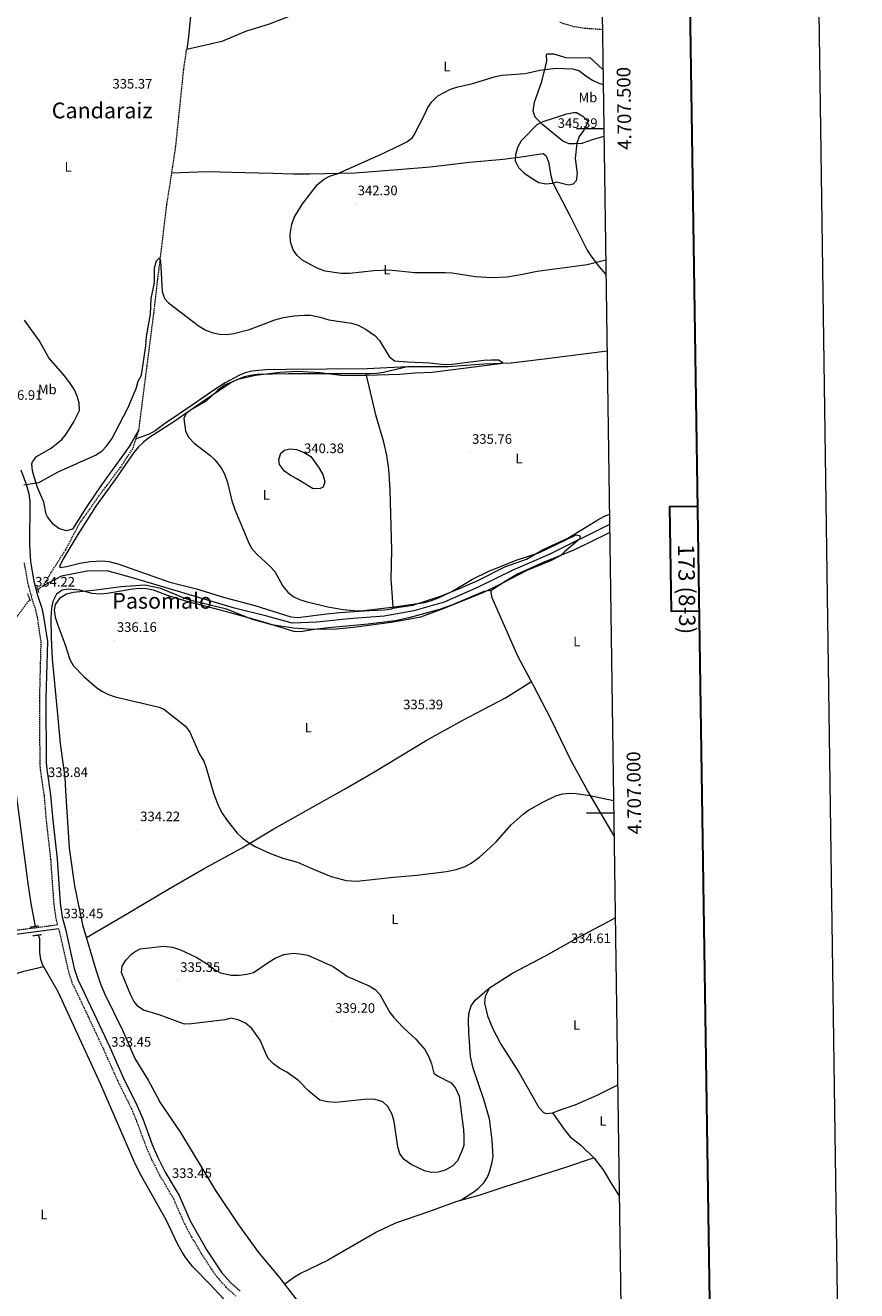
# Model space of a CAD drawing. Units: metres. Extents: x 596662 to 601159, y 4705576 to 4708610.
# Drawn here: x 600551 to 601159, y 4706651 to 4707576 of the extents above; entities that cross this region are included whole.
import ezdxf
from ezdxf.enums import TextEntityAlignment as Align

# ---------------------------------------------------------------- set-up
doc = ezdxf.new("R2010")
doc.units = ezdxf.units.M
doc.header["$MEASUREMENT"] = 0
doc.linetypes.add('TRAZOS', pattern=[0.75, 0.5, -0.25])
doc.linetypes.add('TRAZOSX2', pattern=[1.5, 1, -0.5])
for name, color, linetype, lineweight in [('Carátula', 7, 'Continuous', 5), ('Level 11', 142, 'TRAZOSX2', 13), ('Level 13', 5, 'Continuous', 0), ('Level 21', 19, 'Continuous', 0), ('Level 36', 19, 'Continuous', 40), ('Level 37', 92, 'Continuous', 0), ('Level 41', 19, 'Continuous', 0), ('Level 45', 19, 'Continuous', 0), ('Level 5', 36, 'Continuous', 0), ('Level 61', 19, 'Continuous', 0), ('Level 63', 7, 'Continuous', 0), ('Level 7', 1, 'Continuous', 0)]:
    doc.layers.add(name, color=color, linetype=linetype, lineweight=lineweight)
doc.styles.add('Arial', font='ARIAL.TTF', dxfattribs={"height": 0.2})

# ---------------------------------------------------------------- blocks, each defined once
blk = doc.blocks.new('5PATER')
at = {"layer": 'Carátula', "linetype": 'Continuous', "lineweight": 5}
h = blk.add_hatch(color=250, dxfattribs=at)
edge = h.paths.add_edge_path()
edge.add_ellipse((0, 0), major_axis=(-1.33, -1.34), ratio=0.999422, start_angle=0, end_angle=360)

msp = doc.modelspace()

# ---------------------------------------------------------------- linework, layer by layer
at = {"layer": 'Level 11', "color": 142, "linetype": 'TRAZOSX2', "lineweight": 13}
for points in [[(600632.43, 4707273.47, 333.88), (600634.47, 4707280.02, 334.19), (600645.39, 4707365.03, 334.19), (600648.29, 4707389.96, 333.88), (600654.96, 4707444.9, 334.5), (600657.75, 4707462.62, 333.88), (600661.45, 4707487.15, 334.5), (600667.23, 4707543.23, 334.5), (600669.4, 4707557.89, 335.11)], [(600564.55, 4707165.93, 332.96), (600570.72, 4707176.37, 332.65), (600581.15, 4707192.55, 332.65), (600591, 4707211.38, 333.26), (600605.17, 4707231.49, 333.57), (600621.17, 4707252.82, 334.19), (600630.37, 4707266.86, 333.88), (600632.43, 4707273.47, 333.88)], [(600560.66, 4707162.79, 332.3), (600562.38, 4707164.77, 332.32), (600564.55, 4707165.93, 332.96)], [(600520.9, 4707112.28, 332.34), (600528.51, 4707123.13, 331.39), (600541.75, 4707138.65, 331.7), (600554.71, 4707156.17, 332.01)]]:
    msp.add_polyline3d(points, dxfattribs=at)
at = {"layer": 'Level 13', "color": 5, "linetype": 'Continuous', "lineweight": 0, "ltscale": 0.5}
for points in [[(600641.01, 4707637.58, 335.73), (600661.91, 4707635.18, 335.42), (600672.36, 4707632.98, 335.42), (600676.94, 4707630.07, 335.11), (600670.49, 4707565.23, 334.5), (600669.4, 4707557.89, 335.11)], [(600825.03, 4707610.75, 336.04), (600816.87, 4707606.52, 336.04), (600795.37, 4707601.65, 335.73), (600776.53, 4707595.36, 335.42), (600760.4, 4707589.17, 335.42), (600744.4, 4707581.99, 334.8), (600729.69, 4707576.46, 335.11), (600712.5, 4707570.88, 334.8), (600695, 4707563.76, 334.8), (600669.4, 4707557.89, 335.11)], [(600976.66, 4707337.54, 334.3), (600934.58, 4707332.14, 334.49), (600906.67, 4707328.59, 334.22), (600886.67, 4707328, 334.49), (600860.79, 4707326.07, 334.49), (600830.8, 4707326.11, 334.19), (600801.21, 4707324.47, 334.49), (600742, 4707324.17, 334.49), (600727.21, 4707323.73, 334.49), (600716.94, 4707322.82, 334.49), (600712.09, 4707321.65, 334.36), (600707.45, 4707319.67, 334.19), (600697.58, 4707314.29, 334.02), (600689.15, 4707308.98, 333.88), (600673.35, 4707298.11, 333.26), (600653.18, 4707284.46, 333.57), (600646.31, 4707279.23, 333.51), (600641.95, 4707276.88, 333.57), (600632.43, 4707273.47, 333.88)], [(600978.5, 4707210.95, 334.78), (600934.28, 4707189.04, 334.78), (600907.88, 4707177.61, 334.16), (600882.36, 4707165.04, 333.86), (600857.64, 4707154.06, 333.86), (600835.31, 4707147.85, 333.86), (600813.69, 4707143.96, 333.55), (600787.86, 4707142.03, 333.55), (600764.59, 4707139.42, 333.24), (600746.56, 4707138.7, 333.24), (600728.05, 4707143.88, 333.24), (600704.25, 4707149.65, 333.24), (600629.79, 4707171.79, 332.62), (600611.28, 4707176.97, 332.62), (600596.67, 4707176.67, 332.62), (600577.99, 4707173.14, 332.62), (600564.55, 4707165.93, 332.96)], [(600558.99, 4706917.41, 332.71), (600555.85, 4706932.6, 332.95), (600553.43, 4706948.62, 332.99), (600544.92, 4707013.72, 332.29), (600538.39, 4707052.61, 332.65), (600533.74, 4707076.37, 332.03), (600531.22, 4707094.92, 332.34), (600530.34, 4707097.91, 332.34), (600528.16, 4707102.45, 332.34), (600520.9, 4707112.28, 332.34)], [(600724.2, 4706616.61, 332.95), (600703.46, 4706637.67, 332.63), (600686.36, 4706655.91, 332.65), (600673.89, 4706668.53, 332.65), (600668.73, 4706675.03, 332.53), (600666.04, 4706679.27, 332.41), (600662.97, 4706684.85, 332.33), (600654.29, 4706702.87, 332.34), (600636.26, 4706734.91, 332.64), (600631.64, 4706743.78, 332.65), (600606.54, 4706801.68, 332.95), (600575.51, 4706869.47, 332.95), (600564.12, 4706889.42, 332.65), (600562.88, 4706893.18, 332.63), (600562.04, 4706898.29, 332.65), (600562.06, 4706908.29, 332.95), (600561.09, 4706910.8, 332.87)], [(600741.19, 4706655.81, 332.88), (600737.23, 4706660.95, 332.95), (600722.19, 4706679, 332.95), (600707.55, 4706699.26, 332.68), (600690.61, 4706724.4, 332.66), (600665.18, 4706766.77, 332.34), (600649.44, 4706789.71, 332.34)], [(600967.24, 4706747.84, 334.72), (600966.45, 4706748, 334.72), (600946.23, 4706741.04, 334.42), (600901.9, 4706726.99, 333.79), (600882.95, 4706720.61, 334.11), (600866.83, 4706716.4, 333.8), (600846.18, 4706708.66, 333.49), (600822.01, 4706700.35, 333.49), (600808.21, 4706693.98, 333.26), (600772.27, 4706673.11, 333.18), (600752.5, 4706663.72, 333.18), (600748.23, 4706661.14, 333.18), (600741.19, 4706655.81, 332.88)], [(600850.45, 4706536.45, 332.95), (600848.36, 4706538.28, 333.26), (600829.43, 4706556.85, 333.54), (600793.68, 4706595.48, 332.95), (600762.76, 4706629.77, 332.78), (600749.43, 4706645.1, 332.67), (600741.19, 4706655.81, 332.88)]]:
    msp.add_polyline3d(points, dxfattribs=at)
at = {"layer": 'Level 21', "color": 19, "linetype": 'TRAZOSX2', "lineweight": 0}
for points in [[(600942.06, 4707577.82, 336.46), (600952, 4707574.76, 336.47), (600960.12, 4707573.54, 336.56), (600973.26, 4707572.5, 336.77)], [(600550.52, 4707182.92, 333.71), (600553.06, 4707168.34, 333.71), (600555.81, 4707158, 333.71), (600558.86, 4707148.48, 334.02), (600560.11, 4707142.83, 334.02), (600562.79, 4707125.18, 334.02), (600561.73, 4707083.92, 334.02), (600562.01, 4707036.61, 334.02), (600562.33, 4707031.63, 334.06), (600565.2, 4707012.68, 334.33), (600566.72, 4706994.24, 334.02), (600569.92, 4706966.09, 333.71), (600572.22, 4706933.71, 333.41), (600573.67, 4706923.35, 333.41), (600575.02, 4706918.31, 333.98)], [(600575.02, 4706918.31, 333.98), (600555.35, 4706915.64, 333.32), (600538.23, 4706913.54, 333.94)], [(600575.79, 4706915.41, 333.99), (600576.43, 4706913.01, 333.41), (600582.67, 4706885.31, 333.72), (600585.37, 4706876.62, 333.71), (600597.41, 4706851.28, 334.02), (600608.57, 4706827.5, 332.99), (600618.76, 4706804.75, 332.79), (600628.98, 4706784.15, 333.41), (600632.8, 4706774.92, 333.47), (600639.7, 4706756.13, 333.45), (600643.79, 4706746.91, 333.32), (600649.59, 4706735.54, 333.1), (600659.64, 4706718.4, 333.1), (600667.71, 4706700.1, 333.1), (600672.98, 4706690.31, 333.1), (600680.01, 4706678.31, 333.14), (600688.2, 4706665.75, 333.41), (600691.48, 4706661.3, 333.41), (600698.08, 4706653.78, 333.41), (600705.27, 4706647.27, 333.41)]]:
    msp.add_polyline3d(points, dxfattribs=at)
at = {"layer": 'Level 21', "color": 19, "linetype": 'Continuous', "lineweight": 0}
for points in [[(600548.11, 4707250.77, 334.66), (600552.14, 4707240.34, 334.65), (600554.1, 4707233.34, 334.64), (600554.71, 4707227.68, 334.53), (600554.43, 4707196.11, 334.02), (600555.25, 4707183.49, 333.71), (600557.71, 4707169.36, 333.71), (600560.38, 4707159.34, 333.71), (600563.46, 4707149.72, 334.02), (600564.79, 4707143.71, 334.02), (600567.56, 4707125.48, 334.02), (600566.48, 4707083.87, 334.02), (600566.77, 4707036.78, 334.02), (600567.07, 4707032.14, 334.06), (600569.93, 4707013.23, 334.33), (600571.45, 4706994.71, 334.02), (600574.66, 4706966.52, 333.71), (600576.96, 4706934.21, 333.41), (600578.35, 4706924.29, 333.41), (600581.05, 4706914.15, 333.41), (600587.27, 4706886.54, 333.72), (600589.81, 4706878.35, 333.71), (600601.71, 4706853.31, 334.02), (600612.89, 4706829.49, 332.99), (600623.06, 4706806.78, 332.79), (600633.32, 4706786.12, 333.41), (600637.24, 4706776.65, 333.47), (600644.11, 4706757.92, 333.45), (600648.09, 4706748.96, 333.32), (600653.77, 4706737.82, 333.1), (600663.88, 4706720.57, 333.1), (600671.98, 4706702.19, 333.1), (600684.06, 4706680.81, 333.14), (600692.11, 4706668.46, 333.41), (600695.19, 4706664.29, 333.41), (600701.47, 4706657.12, 333.41), (600708.38, 4706650.88, 333.41)], [(600575.79, 4706915.41, 333.99), (600555.73, 4706912.69, 333.32), (600538.57, 4706910.58, 333.94)]]:
    msp.add_polyline3d(points, dxfattribs=at)
at = {"layer": 'Level 21', "color": 1, "linetype": 'TRAZOS', "lineweight": 0}
for points in [[(600555.2, 4707154.74, 333.83), (600553.25, 4707160.46, 334.13)], [(600559.78, 4707165.98, 334.13), (600561.11, 4707161.18, 334.13)], [(600554.91, 4706916.75, 333.51), (600560.99, 4706917.74, 333.51)], [(600563.3, 4706911.07, 333.51), (600556.94, 4706910.29, 333.51)]]:
    msp.add_polyline3d(points, dxfattribs=at)
at = {"layer": 'Level 36', "color": 92, "linetype": 'Continuous', "lineweight": 0}
for points in [[(600974.39, 4707494.31, 343.26), (600966.42, 4707492.02, 344.66), (600958.32, 4707489.29, 344.66), (600953.15, 4707488.9, 344.35), (600948.93, 4707488.88, 344.97), (600944.42, 4707490.91, 345.46), (600940.37, 4707494.02, 345.62), (600929.59, 4707502.89, 344.04), (600924.19, 4707508.44, 343.43), (600922.67, 4707512.72, 342.81), (600923.61, 4707519.29, 341.89), (600928.96, 4707534.35, 340.35), (600932.57, 4707549.44, 339.42), (600932.29, 4707554.23, 337.64), (600932.67, 4707554.66, 337.57), (600937.61, 4707554.58, 337.83), (600946.42, 4707551.88, 337.57), (600958.61, 4707551.64, 337.88), (600964.02, 4707552.05, 337.57), (600970.19, 4707546.36, 338.5), (600973.68, 4707542.99, 338.6)], [(600658.54, 4707467.85, 335.11), (600683.85, 4707468.61, 335.57), (600721.7, 4707467.73, 336.41), (600732.33, 4707467.48, 336.98), (600747.24, 4707467.13, 338.55), (600759.47, 4707466.9, 339.36), (600792.27, 4707467.75, 340.41), (600823.84, 4707470.25, 341.27), (600847.44, 4707472.15, 341.27), (600876.08, 4707475.42, 342.81), (600900.63, 4707477.69, 343.73), (600915.46, 4707479.66, 345.05), (600929.92, 4707481.78, 345.27), (600931.81, 4707480.52, 345.27), (600933.93, 4707475.77, 345.15), (600935.62, 4707465.88, 344.42), (600936.74, 4707461.12, 343.95), (600937.69, 4707458.9, 343.73), (600949.99, 4707435.58, 341.27), (600962.16, 4707411.25, 339.42), (600964.82, 4707407.06, 339.01), (600970.89, 4707399.18, 338.07), (600975.85, 4707393.53, 337.45)], [(600634.47, 4707280.02, 334.72), (600627.35, 4707267.78, 335.18), (600620.56, 4707258.23, 335.33), (600607.11, 4707239.92, 334.41), (600595.9, 4707223.37, 335.04), (600586.01, 4707207.54, 334.41), (600581.36, 4707206.15, 334.25), (600576.03, 4707208.05, 334.1), (600571.95, 4707210.89, 334.34), (600567.63, 4707216.47, 334.41), (600566.81, 4707218.34, 334.41), (600565, 4707227.06, 334.41), (600560.44, 4707237.92, 334.41), (600557.43, 4707247.44, 335.12), (600556.71, 4707250.12, 335.34), (600556.29, 4707255.14, 335.59), (600556.66, 4707256.57, 335.64), (600559.73, 4707260.52, 335.62), (600570.32, 4707266.69, 336.26), (600578.06, 4707273.05, 336.69), (600581.35, 4707276.83, 336.87), (600586.83, 4707285.85, 337.18), (600591.04, 4707294.06, 337.49), (600590.84, 4707299.74, 337.49), (600589.43, 4707304.54, 337.64), (600587.37, 4707309.12, 337.79), (600584.42, 4707313.7, 337.93), (600580.25, 4707319.3, 338.11), (600568.69, 4707332.53, 338.72), (600561.66, 4707345.32, 338.42), (600550.91, 4707360.14, 337.8)], [(600830.8, 4707326.11, 335.95), (600813.18, 4707321.96, 336.26), (600808.26, 4707321.14, 336.32), (600803.27, 4707320.82, 336.33), (600800.51, 4707320.82, 335.95)], [(600800.51, 4707320.82, 335.95), (600743.8, 4707320.9, 335.64), (600721.02, 4707320.34, 335.64), (600716.06, 4707319.81, 335.64), (600711.3, 4707318.65, 335.64), (600706.58, 4707316.89, 335.64), (600702.13, 4707314.62, 335.64), (600683.88, 4707302.47, 335.95), (600659.97, 4707285.79, 335.64), (600641.79, 4707274.13, 335.64), (600637.81, 4707271.05, 335.56), (600634.19, 4707267.57, 335.43), (600630.7, 4707263.33, 335.34), (600617.21, 4707243.8, 335.34), (600602.98, 4707224.18, 335.03), (600589.88, 4707203.46, 333.8), (600578.96, 4707185.24, 334.1), (600576.39, 4707180.22, 333.82), (600576.93, 4707179.53, 333.8), (600581.57, 4707180.09, 334.1), (600591.26, 4707182.53, 333.83), (600598.83, 4707183.89, 333.8), (600607.62, 4707184.28, 333.8), (600612.6, 4707183.8, 333.8), (600619.05, 4707182.21, 333.8), (600657.19, 4707168.77, 334.1), (600676.65, 4707163.95, 334.41), (600697.05, 4707157.52, 334.72), (600719.11, 4707151.78, 334.72), (600745.62, 4707143.39, 334.94), (600750.55, 4707142.99, 335.03), (600771.76, 4707145.58, 335.03), (600781.33, 4707146.51, 334.72), (600802.73, 4707148.14, 335.03), (600814.1, 4707148.54, 335.03), (600819.01, 4707149.25, 335.03), (600819.91, 4707149.75, 335.03), (600820.31, 4707150.54, 335.03), (600818.76, 4707171.21, 335.64), (600819.42, 4707192.14, 335.34), (600818.21, 4707236.43, 335.95), (600817.13, 4707251.39, 335.95), (600815.71, 4707261.27, 336.03), (600813.54, 4707271.03, 336.25), (600807.91, 4707290.03, 335.95), (600800.51, 4707320.82, 335.95)], [(600819.91, 4707149.75, 335.34), (600834.59, 4707151.89, 334.87), (600855.01, 4707158.57, 334.88), (600868.23, 4707163.74, 335.1), (600882.21, 4707170.05, 335.34), (600901.86, 4707179.91, 335.64), (600917.79, 4707185.59, 336.26), (600929.85, 4707192.53, 335.95), (600948.02, 4707200.89, 335.65), (600970.02, 4707214.17, 335.95), (600974.37, 4707216.63, 335.95), (600978.39, 4707218.35, 335.95)], [(600891.6, 4707162.55, 336.65), (600902.16, 4707169.55, 336.03), (600910.82, 4707174.52, 335.83), (600929.67, 4707183.04, 336.08), (600953.19, 4707192.69, 336.34), (600977.55, 4707204.62, 336.65), (600978.58, 4707204.96, 336.65)], [(600726.62, 4707139.33, 335.95), (600717.88, 4707141.73, 335.65), (600696.89, 4707147.65, 335.94), (600668.68, 4707154.77, 336.32), (600656.21, 4707158.75, 336.26), (600645.03, 4707162.84, 335.34), (600640.08, 4707163.82, 335.1), (600634.71, 4707164.05, 335.03), (600630.03, 4707163.73, 335.34), (600611.32, 4707160.44, 335.03), (600606.32, 4707160.02, 335.03), (600600.41, 4707160.34, 335.03), (600591.39, 4707162.96, 335.03), (600582.87, 4707163.65, 334.72), (600578.5, 4707162.87, 334.72), (600574.36, 4707160.08, 334.72), (600571.57, 4707154.57, 334.72), (600570.6, 4707149.63, 334.61), (600570.01, 4707142.96, 334.41), (600570.3, 4707127.96, 334.37), (600571, 4707112.68, 334.65), (600574.99, 4707072.07, 334.72), (600577.01, 4707050.89, 334.32), (600578.61, 4707038.5, 334.11), (600580.38, 4707026.06, 334.41), (600580.82, 4707016.43, 334.11), (600583.52, 4706974.29, 334.11), (600587.28, 4706946.9, 334.38), (600593.3, 4706918.49, 334.11), (600603.29, 4706884.88, 334.04), (600606.44, 4706875.39, 333.82), (600609.27, 4706868.34, 333.8), (600622.69, 4706841.08, 333.8), (600631.38, 4706820.79, 333.49), (600641.28, 4706804.88, 332.87), (600649.44, 4706789.71, 332.34)], [(600981.79, 4706983.51, 336.29), (600962.41, 4707016.65, 336.61), (600950.24, 4707038.66, 336.57), (600935.61, 4707068.89, 335.95), (600922.95, 4707093.15, 336.26), (600911.38, 4707114.58, 335.95), (600892.75, 4707157.23, 335.95), (600891.6, 4707162.55, 336.26), (600886.63, 4707161.99, 336.57), (600863.58, 4707152.16, 336.57), (600854.14, 4707148.85, 336.57), (600831.67, 4707142.59, 336.45), (600821.8, 4707140.58, 336.26), (600801.94, 4707138.16, 336.05), (600773.04, 4707135.34, 335.95), (600762.76, 4707134.08, 335.65), (600752.7, 4707132.43, 335.65), (600747.79, 4707132.78, 335.65), (600726.62, 4707139.33, 335.95)], [(600596.1, 4706909.08, 334.18), (600622.03, 4706924.16, 334.18), (600655.64, 4706944.24, 333.62), (600682.2, 4706959.54, 333.88), (600709.95, 4706974.68, 333.87), (600733.09, 4706988.44, 334.18), (600784.83, 4707017.51, 334.18), (600806.09, 4707029.96, 334.21), (600844.43, 4707052.96, 334.82), (600871.3, 4707067.96, 334.8), (600902.34, 4707084.15, 335.1), (600921.34, 4707096.14, 335.11)], [(600869.24, 4706717.03, 334.41), (600878.45, 4706722.88, 334.11), (600882.46, 4706725.79, 334.38), (600886.54, 4706729.83, 334.72), (600889.24, 4706734.07, 334.58), (600891.01, 4706738.76, 334.42), (600892.52, 4706743.97, 334.25), (600893.34, 4706748.88, 334.12), (600892.61, 4706760.99, 334.36), (600890.71, 4706776.77, 334.72), (600886.49, 4706790.9, 335.65), (600878.72, 4706813.78, 335.34), (600876.94, 4706822.25, 335.03), (600875.62, 4706840.02, 335.23), (600875.44, 4706848.63, 335.03), (600875.71, 4706853.59, 335.16), (600877.36, 4706859.29, 335.34), (600880.27, 4706863.41, 335.33), (600890.75, 4706872.27, 335.84), (600907.54, 4706882.99, 335.75), (600931.75, 4706895.78, 335.35), (600954.92, 4706909.02, 335.34), (600977.09, 4706920.59, 335.34), (600982.66, 4706923.63, 335.37)], [(600456.71, 4706745.18, 331.6), (600462.06, 4706746.08, 331.91), (600461.8, 4706751.01, 332.18), (600458.11, 4706770.18, 332.83), (600450.55, 4706805.49, 333.45), (600443.64, 4706829.58, 333.31), (600442.19, 4706837.24, 333.14), (600440.27, 4706852.89, 332.52), (600443.66, 4706856.53, 332.82), (600448.26, 4706858.59, 332.83), (600516.87, 4706874.32, 332.55), (600550.32, 4706884.67, 333.01), (600564.89, 4706888.08, 333.45)], [(600890.75, 4706872.27, 335.41), (600887.53, 4706866.17, 335.41), (600886.98, 4706861.27, 335.41), (600889.21, 4706851.95, 335.41), (600893.2, 4706842.47, 335.41), (600899, 4706831.33, 335.41), (600912.49, 4706810.39, 335.11), (600926.88, 4706784.99, 335.11), (600930.25, 4706781.2, 335.11), (600932.05, 4706780.51, 335.11), (600936.83, 4706781.03, 335.22), (600943.82, 4706783.69, 335.41), (600953.29, 4706786.9, 335.14), (600969.38, 4706794.09, 335.11), (600984.43, 4706801.42, 335.11)], [(600936.83, 4706781.03, 335.41), (600945.45, 4706768.72, 335.41), (600949.65, 4706763.49, 335.41), (600957.53, 4706757.34, 335.11), (600967.24, 4706747.84, 334.72)], [(600967.24, 4706747.84, 334.72), (600973.73, 4706739.45, 335.03), (600980.61, 4706727.88, 335.34), (600985.61, 4706720.46, 335.17)]]:
    msp.add_polyline3d(points, dxfattribs=at)
at = {"layer": 'Level 5', "color": 36, "linetype": 'Continuous', "lineweight": 0}
for points in [[(600835.68, 4707495.48, 340.01), (600843.48, 4707510.68, 340.01), (600845.53, 4707515.5, 340.01), (600848.5, 4707519.52, 340.01), (600852.93, 4707523.94, 340.01), (600862.31, 4707528.79, 340.01), (600867.66, 4707530.5, 340.01), (600877.67, 4707532.86, 340.01), (600895.12, 4707538.16, 340.01), (600900.03, 4707539.09, 340.01), (600916.67, 4707540.28, 340.01), (600927.55, 4707542.72, 340.01), (600939.28, 4707544.15, 340.01), (600951.27, 4707543.83, 340.01), (600956.05, 4707542.39, 340.01), (600961.06, 4707538.63, 340.01), (600966.12, 4707535.48, 340.01), (600970.65, 4707533.36, 340.01), (600973.84, 4707532.17, 340.01)], [(600947.2, 4707510.85, 345.01), (600952.16, 4707511.82, 345.01), (600954.31, 4707511.72, 345.01), (600958.99, 4707509.25, 345.01), (600962.48, 4707505.61, 345.01), (600961.95, 4707503.3, 345.01), (600959.68, 4707498.85, 345.01), (600956.26, 4707494.17, 345.01), (600954.67, 4707489.41, 345.01), (600953.43, 4707478.26, 345.01), (600954.77, 4707467.34, 345.01), (600954.01, 4707461.96, 345.01), (600951.77, 4707459.45, 345.01), (600948.42, 4707458.63, 345.01), (600939.78, 4707461.03, 345.01), (600936.87, 4707459.96, 345.01), (600931.89, 4707459.41, 345.01), (600926.76, 4707460.45, 345.01), (600921.79, 4707463.34, 345.01), (600916.64, 4707466.99, 345.01), (600912.07, 4707471.46, 345.01), (600909.73, 4707476.36, 345.01), (600909.96, 4707481.16, 345.01), (600911.34, 4707486.52, 345.01), (600913.99, 4707491.42, 345.01), (600925.58, 4707503.01, 345.01), (600930.04, 4707505.28, 345.01), (600947.2, 4707510.85, 345.01)], [(600975.7, 4707404.03, 340.01), (600962.1, 4707400.61, 340.01), (600925.5, 4707395.76, 340.01), (600914.8, 4707393.43, 340.01), (600903.69, 4707391.55, 340.01), (600892.3, 4707390.93, 340.01), (600880.49, 4707391.83, 340.01), (600863.34, 4707394.34, 340.01), (600858.35, 4707394.69, 340.01), (600836.05, 4707394.77, 340.01), (600817.33, 4707396.59, 340.01), (600806.44, 4707396.1, 340.01), (600788.32, 4707394.09, 340.01), (600782.3, 4707394.26, 340.01), (600770.5, 4707395.97, 340.01), (600764.66, 4707398, 340.01), (600754.19, 4707403.73, 340.01), (600750.08, 4707407.39, 340.01), (600747.29, 4707411.53, 340.01), (600745.23, 4707417.24, 340.01), (600745.06, 4707422.88, 340.01), (600746.25, 4707430.31, 340.01), (600747.99, 4707435.01, 340.01), (600754.16, 4707445.03, 340.01), (600765.09, 4707459.17, 340.01), (600769.3, 4707462.94, 340.01), (600773.69, 4707465.35, 340.01), (600779.37, 4707467.12, 340.01), (600810.64, 4707481, 340.01), (600825.8, 4707488.17, 340.01), (600830.39, 4707490.51, 340.01), (600834.38, 4707493.62, 340.01), (600835.68, 4707495.48, 340.01)], [(600550.38, 4707239.84, 335.01), (600561.35, 4707241.59, 335.01), (600575.54, 4707249.26, 335.01), (600602.64, 4707261.51, 335.01), (600607.35, 4707264.52, 335.01), (600610.76, 4707268.18, 335.01), (600614.59, 4707273.55, 335.01), (600626.48, 4707295.95, 335.01), (600632.45, 4707310.31, 335.01), (600634.04, 4707315.59, 335.01), (600636.41, 4707320, 335.01), (600639.48, 4707341.27, 335.01), (600640, 4707348.25, 335.01), (600643, 4707364.46, 335.01), (600643.54, 4707375.99, 335.01), (600645.97, 4707387.42, 335.01), (600645.85, 4707398.39, 335.01), (600647.26, 4707403.45, 335.01), (600649.64, 4707405.57, 335.01), (600650.31, 4707403.41, 335.01), (600651.44, 4707380.98, 335.01), (600653.08, 4707375.89, 335.01), (600656.1, 4707372.8, 335.01), (600677.85, 4707356.12, 335.01), (600682.85, 4707353.08, 335.01), (600687.81, 4707351.14, 335.01), (600693.48, 4707349.93, 335.01), (600698.48, 4707349.75, 335.01), (600703.76, 4707350.3, 335.01), (600715.34, 4707353.33, 335.01), (600733.93, 4707360.29, 335.01), (600740.11, 4707361.98, 335.01), (600747.97, 4707363.33, 335.01), (600755.23, 4707363.81, 335.01), (600760.23, 4707363.69, 335.01), (600767.07, 4707362.32, 335.01), (600773.35, 4707360.34, 335.01), (600789.92, 4707357.9, 335.01), (600794.69, 4707356.42, 335.01), (600800.47, 4707353.42, 335.01), (600806.88, 4707348.99, 335.01), (600810.23, 4707345.27, 335.01), (600817.31, 4707333.6, 335.01), (600821.22, 4707330.46, 335.01), (600830.68, 4707329.64, 335.01), (600847.17, 4707328.92, 335.01), (600857.54, 4707327.85, 335.01), (600863.28, 4707328.06, 335.01), (600886.58, 4707330.91, 335.01), (600892.24, 4707331.2, 335.01), (600897.24, 4707331.12, 335.01), (600900.43, 4707329.15, 335.01), (600898.52, 4707328.1, 335.01), (600848.83, 4707322.01, 335.01), (600836.28, 4707321.49, 335.01), (600825.04, 4707320.31, 335.01), (600792.69, 4707319.38, 335.01), (600782, 4707319.71, 335.01), (600766.65, 4707321.73, 335.01), (600750.01, 4707322.57, 335.01), (600737.45, 4707321.95, 335.01), (600719.62, 4707319.63, 335.01), (600706.9, 4707316.8, 335.01), (600697.49, 4707312.92, 335.01), (600692.03, 4707308.83, 335.01), (600683.69, 4707300.99, 335.01), (600673, 4707294.74, 335.01), (600668.89, 4707291.8, 335.01), (600667.27, 4707288.35, 335.01), (600668.61, 4707279.16, 335.01), (600670.8, 4707274.67, 335.01), (600674.98, 4707270.21, 335.01), (600686.42, 4707261.61, 335.01), (600689.96, 4707258.09, 335.01), (600694.48, 4707252.23, 335.01), (600696.95, 4707247.88, 335.01), (600699.34, 4707241.6, 335.01), (600702.48, 4707228.07, 335.01), (600704.62, 4707221.71, 335.01), (600714.31, 4707198.33, 335.01), (600716.57, 4707193.86, 335.01), (600720.83, 4707188.91, 335.01), (600730.37, 4707180.16, 335.01), (600733.79, 4707176.49, 335.01), (600739.65, 4707165.84, 335.01), (600743.25, 4707161.4, 335.01), (600747.17, 4707158.31, 335.01), (600751.85, 4707156.16, 335.01), (600757.41, 4707154.25, 335.01), (600767.79, 4707152.01, 335.01), (600772.59, 4707150.6, 335.01), (600783.83, 4707148.8, 335.01), (600791.67, 4707148.02, 335.01), (600796.67, 4707147.86, 335.01)], [(600749.44, 4707244.56, 340.01), (600744.98, 4707246.87, 340.01), (600740.99, 4707249.85, 340.01), (600737.31, 4707254.67, 340.01), (600736.77, 4707258.26, 340.01), (600738.17, 4707263.06, 340.01), (600740.79, 4707265.27, 340.01), (600744.75, 4707266.16, 340.01), (600749.71, 4707265.59, 340.01), (600755.17, 4707263.45, 340.01), (600760.08, 4707260.55, 340.01), (600766.16, 4707252.1, 340.01), (600768.91, 4707247.46, 340.01), (600770.25, 4707242.34, 340.01), (600769.25, 4707238.05, 340.01), (600766.91, 4707237.25, 340.01), (600761.91, 4707237.01, 340.01), (600749.44, 4707244.56, 340.01)], [(600796.67, 4707147.86, 335.01), (600819.39, 4707150.41, 335.01), (600843.41, 4707153.96, 335.01), (600848.24, 4707155.26, 335.01), (600853.38, 4707157.24, 335.01), (600863.27, 4707161.9, 335.01), (600878.31, 4707170.81, 335.01), (600889.86, 4707176.54, 335.01), (600910.21, 4707184.73, 335.01), (600926.88, 4707190.1, 335.01), (600954.09, 4707203.33, 335.01), (600957.02, 4707202.68, 335.01), (600956.69, 4707200.4, 335.01), (600945.45, 4707190.89, 335.01), (600942.84, 4707188.18, 335.01), (600935.39, 4707184.21, 335.01), (600917.92, 4707177.17, 335.01), (600900.67, 4707168.34, 335.01), (600886.29, 4707161.07, 335.01), (600868.22, 4707153.97, 335.01), (600855.42, 4707148.73, 335.01), (600840.21, 4707143.2, 335.01), (600831.26, 4707141.49, 335.01), (600818.84, 4707139.38, 335.01), (600791.36, 4707135.58, 335.01), (600778.89, 4707134.46, 335.01), (600761.55, 4707134.03, 335.01), (600747.46, 4707135.23, 335.01), (600731.53, 4707137.59, 335.01), (600717.41, 4707141.56, 335.01), (600698.4, 4707148.99, 335.01), (600672.6, 4707155.38, 335.01), (600666.45, 4707157.47, 335.01), (600650.39, 4707164.05, 335.01), (600638.74, 4707166.45, 335.01), (600621.4, 4707165.36, 335.01), (600603.34, 4707162.95, 335.01), (600586.46, 4707161.29, 335.01), (600581.55, 4707159.87, 335.01), (600576.43, 4707156.8, 335.01), (600573.32, 4707152.35, 335.01), (600572.61, 4707148.2, 335.01), (600573.24, 4707143.25, 335.01), (600575.11, 4707137.25, 335.01), (600580.29, 4707123.72, 335.01), (600583.94, 4707112.17, 335.01), (600586.35, 4707107.78, 335.01), (600594.19, 4707099.81, 335.01), (600603.75, 4707091.62, 335.01), (600607.9, 4707088.83, 335.01), (600612.35, 4707086.67, 335.01), (600617.04, 4707084.98, 335.01), (600648.25, 4707077.68, 335.01), (600652.41, 4707076.23, 335.01), (600668.41, 4707063.55, 335.01), (600671.6, 4707059.06, 335.01), (600678.65, 4707043.05, 335.01), (600681.92, 4707037.95, 335.01), (600683.74, 4707033.09, 335.01), (600689.15, 4707013.84, 335.01), (600692.95, 4707004.52, 335.01), (600695.3, 4707000.09, 335.01), (600699.05, 4706994.5, 335.01), (600706.26, 4706985.42, 335.01), (600709.93, 4706982.02, 335.01), (600714.61, 4706978.48, 335.01), (600719.36, 4706975.57, 335.01), (600729.82, 4706970.82, 335.01), (600739.62, 4706967.14, 335.01), (600750.36, 4706964.19, 335.01), (600761.34, 4706959.23, 335.01), (600775.02, 4706953.79, 335.01), (600786.03, 4706950.8, 335.01), (600793.77, 4706950.19, 335.01), (600820.44, 4706953.26, 335.01), (600837.69, 4706954.76, 335.01), (600859.18, 4706957.4, 335.01), (600866.32, 4706958.89, 335.01), (600872.96, 4706961.13, 335.01), (600877.33, 4706963.57, 335.01), (600883.44, 4706967.92, 335.01), (600891.29, 4706974.78, 335.01), (600895.77, 4706979.17, 335.01), (600906.6, 4706991.35, 335.01), (600915.27, 4706999.26, 335.01), (600919.32, 4707002.19, 335.01), (600929.66, 4707007.94, 335.01), (600939.26, 4707012.58, 335.01), (600944.03, 4707014.04, 335.01), (600949.03, 4707014.54, 335.01), (600954.14, 4707014.31, 335.01), (600964.05, 4707012.77, 335.01), (600981.42, 4707009.25, 335.01)], [(600820.8, 4706850.63, 335.01), (600827.73, 4706843.42, 335.01), (600836.61, 4706835.09, 335.01), (600843.43, 4706827.3, 335.01), (600846.4, 4706822.07, 335.01), (600848.43, 4706816.96, 335.01), (600850, 4706810.12, 335.01), (600852.63, 4706808.06, 335.01), (600862.8, 4706802.95, 335.01), (600865.94, 4706799.08, 335.01), (600868.67, 4706793.27, 335.01), (600871.76, 4706768.7, 335.01), (600872.06, 4706763.71, 335.01), (600871.98, 4706757.2, 335.01), (600870.32, 4706752.49, 335.01), (600867.41, 4706745.92, 335.01), (600863.88, 4706742.31, 335.01), (600858.3, 4706739.24, 335.01), (600853.31, 4706737.83, 335.01), (600848.17, 4706737.6, 335.01), (600843.29, 4706738.73, 335.01), (600833.56, 4706743.35, 335.01), (600828.34, 4706747.08, 335.01), (600825.21, 4706751, 335.01), (600823.67, 4706756.27, 335.01), (600821.04, 4706774.65, 335.01), (600819.47, 4706779.95, 335.01), (600816.52, 4706785.64, 335.01), (600812.79, 4706789.15, 335.01), (600807.17, 4706790.86, 335.01), (600801.67, 4706791.05, 335.01), (600778.5, 4706788.53, 335.01), (600772.34, 4706789.07, 335.01), (600766.62, 4706790.36, 335.01), (600758.67, 4706796.93, 335.01), (600751.4, 4706804.38, 335.01), (600742.66, 4706810.85, 335.01), (600737.58, 4706813.41, 335.01), (600732.79, 4706816.79, 335.01), (600729.29, 4706820.4, 335.01), (600728.16, 4706822.18, 335.01), (600723.1, 4706834.27, 335.01), (600717.11, 4706842.62, 335.01), (600712.47, 4706846.48, 335.01), (600707, 4706848.98, 335.01), (600701.67, 4706850.31, 335.01), (600697.46, 4706849.01, 335.01), (600672.81, 4706845.98, 335.01), (600667.8, 4706845.95, 335.01), (600649.35, 4706852.64, 335.01), (600637.82, 4706855.99, 335.01), (600633.91, 4706858.69, 335.01), (600630.83, 4706862.63, 335.01), (600628.31, 4706867.5, 335.01), (600621.76, 4706883.55, 335.01), (600622.34, 4706888.25, 335.01), (600624.93, 4706892.51, 335.01), (600629.14, 4706897.02, 335.01), (600631.02, 4706898.45, 335.01), (600635.51, 4706900.79, 335.01), (600652.6, 4706902.83, 335.01), (600658.86, 4706902.15, 335.01), (600664.33, 4706900.36, 335.01), (600676.78, 4706894.53, 335.01), (600685.82, 4706888.89, 335.01), (600689.75, 4706885.81, 335.01), (600694.12, 4706883.34, 335.01), (600701.79, 4706881.71, 335.01), (600707.76, 4706881.65, 335.01), (600713.24, 4706882.32, 335.01), (600718.12, 4706883.57, 335.01), (600729.59, 4706891.48, 335.01), (600734.05, 4706894.01, 335.01), (600740.46, 4706896.78, 335.01), (600747.11, 4706897.6, 335.01), (600752.1, 4706897.27, 335.01), (600758.05, 4706896.29, 335.01), (600776.48, 4706887.92, 335.01), (600786.93, 4706880.63, 335.01), (600802.86, 4706873.85, 335.01), (600807.12, 4706871.23, 335.01), (600810.46, 4706867.42, 335.01), (600817.95, 4706854.31, 335.01), (600820.8, 4706850.63, 335.01)]]:
    msp.add_polyline3d(points, dxfattribs=at)
at = {"layer": 'Level 61', "color": 19, "linetype": 'Continuous', "lineweight": 0}
msp.add_polyline3d([(597571.96, 4705982.76, 0.01), (597539.57, 4708295.98, 0.01), (600962.06, 4708344.78, 0.01), (600995.59, 4706031.55, 0.01), (597571.96, 4705982.76, 0.01)], close=True, dxfattribs=at)
at = {"layer": 'Level 63', "linetype": 'Continuous', "lineweight": 0}
msp.add_polyline3d([(596704.58, 4705576.35, -0.24), (596662.27, 4708546.05, -0.24), (601116.8, 4708609.53, -0.24), (601159.11, 4705639.83, -0.24), (596704.58, 4705576.35, -0.24)], close=True, dxfattribs=at)
at = {"layer": 'Level 63', "linetype": 'Continuous', "lineweight": 30}
for points in [[(597470.67, 4708345.03, -0.24), (597507.11, 4705930.32, -0.24), (601061.69, 4705983.97, -0.24), (601025.29, 4708395.69, -0.24), (597470.67, 4708345.03, -0.24)], [(601042.97, 4707223.93, -0.25), (601022.32, 4707223.64, -0.25), (601023.41, 4707147.47, -0.25), (601044.13, 4707147.77, -0.25)]]:
    msp.add_polyline3d(points, dxfattribs=at)
at = {"layer": 'Level 63', "linetype": 'Continuous', "lineweight": 0}
for points in [[(600974.31, 4707500.01, 0.01), (600954.31, 4707500.01, 0.01)], [(600981.55, 4707000.01, 0.01), (600961.55, 4707000.01, 0.01)]]:
    msp.add_polyline3d(points, dxfattribs=at)

# ---------------------------------------------------------------- block references
at = {"layer": 'Level 7', "color": 19, "linetype": 'Continuous', "lineweight": 0, "xscale": 0.09999983015004542, "yscale": 0.09999983015004542}
for p in [(600613.13, 4707523.14, 335.38), (600949.85, 4707508.39, 345.4), (600792.44, 4707445.21, 342.31), (600876.01, 4707263.63, 335.77), (600753.21, 4707256.82, 340.39), (600556.57, 4707159.35, 334.23), (600616.43, 4707126.25, 336.17), (600825.63, 4707069.66, 335.4), (600566.07, 4707020.18, 333.85), (600633.4, 4706987.93, 334.23), (600577.34, 4706917.03, 333.46), (600974.05, 4706914.76, 334.62), (600662.72, 4706877.84, 335.36), (600775.96, 4706847.97, 339.21), (600612.28, 4706823.2, 333.46), (600656.66, 4706727.37, 333.46)]:
    msp.add_blockref('5PATER', p, dxfattribs=at)

# ---------------------------------------------------------------- texts
at = {"layer": 'Level 37', "color": 92, "linetype": 'Continuous', "lineweight": 0, "style": 'Arial'}
for s, p in [('L', (600859.65, 4707545.39, 338.91)), ('Mb', (600962.67, 4707522.82, 342.58)), ('L', (600582.74, 4707472.08, 337.33)), ('L', (600815.78, 4707397.01, 340.03)), ('Mb', (600567.54, 4707309.51, 337.65)), ('L', (600912.32, 4707259.08, 336.1)), ('L', (600727.65, 4707232.46, 337.52)), ('L', (600954.52, 4707125.31, 335.39)), ('L', (600758.21, 4707062.45, 335.08)), ('L', (600821.56, 4706922.51, 334.36)), ('L', (600954.37, 4706845.25, 334.9)), ('L', (600973.64, 4706775.12, 334.93)), ('L', (600565.02, 4706706.76, 332.63))]:
    msp.add_text(s, height=7, dxfattribs=at).set_placement(p, align=Align.MIDDLE_CENTER)
at = {"layer": 'Level 41', "color": 19, "linetype": 'Continuous', "lineweight": 0, "style": 'Arial'}
for s, p in [('335.37', (600615.18, 4707527.14, 335.38)), ('345.39', (600940.56, 4707498.39, 345.4)), ('342.30', (600794.43, 4707449.21, 342.31)), ('336.91', (600534.8, 4707299.74, 336.92)), ('340.38', (600755.19, 4707260.82, 340.39)), ('335.76', (600878, 4707267.63, 335.77)), ('334.22', (600558.62, 4707163.35, 334.23)), ('336.16', (600618.42, 4707130.25, 336.17)), ('335.39', (600827.61, 4707073.66, 335.4)), ('333.84', (600568.06, 4707024.18, 333.85)), ('334.22', (600635.45, 4706991.93, 334.23)), ('333.45', (600579.33, 4706921.03, 333.46)), ('334.61', (600950.25, 4706902.9, 334.62)), ('335.35', (600664.71, 4706881.84, 335.36)), ('339.20', (600777.95, 4706851.97, 339.21)), ('333.45', (600614.27, 4706827.2, 333.46)), ('333.45', (600658.65, 4706731.37, 333.46))]:
    msp.add_text(s, height=7, dxfattribs=at).set_placement(p, align=Align.BOTTOM_LEFT)
at = {"layer": 'Level 45', "color": 19, "linetype": 'Continuous', "lineweight": 0, "style": 'Arial'}
msp.add_text('Candaraiz', height=11.5, dxfattribs=at).set_placement((600607.62, 4707513.3, 336.69), align=Align.MIDDLE_CENTER)
msp.add_text('Pasomalo', height=11.5, rotation=-0.042, dxfattribs=at).set_placement((600651.5, 4707155.11, 335.49), align=Align.MIDDLE_CENTER)
at = {"layer": 'Level 63', "linetype": 'Continuous', "lineweight": 0, "style": 'Arial'}
for s, p in [('4.707.500', (600984.09, 4707514.73, 0.01)), ('4.707.000', (600991.34, 4707014.73, 0.01))]:
    msp.add_text(s, height=10, rotation=90.83048, dxfattribs=at).set_placement(p, align=Align.TOP_CENTER)
msp.add_text('173 (8-3)', height=12, rotation=-89.18286, dxfattribs=at).set_placement((601034.94, 4707163.6, 0.01), align=Align.MIDDLE_CENTER)

doc.saveas('drawing.dxf')
